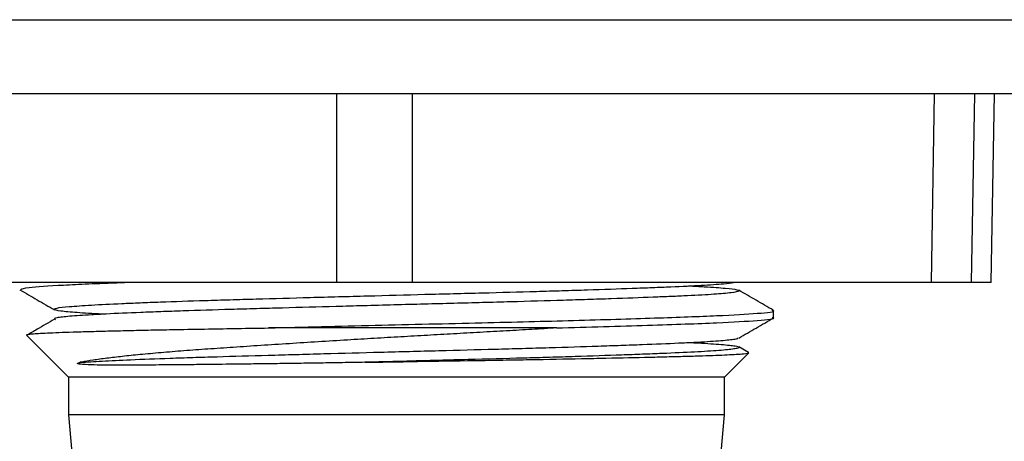
# Model space of a CAD drawing. Units: millimetres. Extents: x 165 to 4201, y 286 to 3164.
# Drawn here: x 3779 to 3805, y 1596 to 1607 of the extents above; entities that cross this region are included whole.
import ezdxf

# ---------------------------------------------------------------- set-up
doc = ezdxf.new("R2010")
doc.units = ezdxf.units.MM

msp = doc.modelspace()

# ---------------------------------------------------------------- linework, layer by layer
at = {"color": 8, "linetype": 'Continuous', "lineweight": 25}
msp.add_line((3777.922, 1607.327), (3809.948, 1607.327), dxfattribs=at)
at = {"color": 7, "linetype": 'Continuous', "lineweight": 25}
for p, q in [((3807.949, 1605.362), (3770.054, 1605.362)), ((3787.418, 1600.362), (3787.414, 1605.362)), ((3789.413, 1605.362), (3789.416, 1600.362)), ((3803.185, 1600.362), (3803.27, 1605.362)), ((3804.328, 1605.362), (3804.242, 1600.362)), ((3804.768, 1600.362), (3804.857, 1605.362)), ((3804.769, 1600.362), (3804.858, 1605.362)), ((3787.418, 1600.362), (3774.175, 1600.362)), ((3789.416, 1600.362), (3787.418, 1600.362)), ((3803.185, 1600.362), (3789.416, 1600.362)), ((3804.242, 1600.362), (3803.185, 1600.362)), ((3804.768, 1600.362), (3804.242, 1600.362)), ((3799.001, 1599.429), (3799.001, 1599.617)), ((3793.244, 1599.157), (3785.604, 1599.157)), ((3779.189, 1598.97), (3780.301, 1597.857)), ((3798.333, 1598.508), (3798.074, 1598.658)), ((3797.701, 1597.857), (3798.341, 1598.497)), ((3780.301, 1597.857), (3780.301, 1596.857)), ((3797.701, 1597.857), (3780.301, 1597.857)), ((3797.701, 1596.857), (3797.701, 1597.857)), ((3780.301, 1596.857), (3781.453, 1583.912)), ((3797.701, 1596.857), (3780.301, 1596.857)), ((3796.549, 1583.912), (3797.701, 1596.857))]:
    msp.add_line(p, q, dxfattribs=at)
for points, knots in [([(3779.01, 1600.169), (3779.163, 1600.081), (3779.469, 1599.904), (3779.775, 1599.727), (3779.928, 1599.639)], [0, 0, 0, 0, 0.500019, 1, 1, 1, 1]), ([(3779.038, 1600.179), (3779.071, 1600.197), (3779.142, 1600.236), (3780.12, 1600.294), (3781.05, 1600.339), (3781.76, 1600.361), (3781.787, 1600.362)], [0, 0, 0, 0, 0.29878, 0.639559, 0.986259, 1, 1, 1, 1]), ([(3781.233, 1599.522), (3781.222, 1599.523), (3780.932, 1599.536), (3780.608, 1599.556), (3780.273, 1599.583), (3780.026, 1599.611), (3779.905, 1599.638), (3779.914, 1599.665), (3780.009, 1599.692), (3780.233, 1599.717), (3780.58, 1599.744), (3781.007, 1599.771), (3781.55, 1599.799), (3782.196, 1599.826), (3782.906, 1599.854), (3783.708, 1599.88), (3784.58, 1599.906), (3785.494, 1599.932), (3786.463, 1599.959), (3787.462, 1599.987), (3788.476, 1600.014), (3789.504, 1600.042), (3790.518, 1600.068), (3791.519, 1600.093), (3792.488, 1600.12), (3793.403, 1600.147), (3794.277, 1600.175), (3795.079, 1600.202), (3795.792, 1600.229), (3796.44, 1600.256), (3796.986, 1600.281), (3797.413, 1600.308), (3797.738, 1600.333), (3797.863, 1600.351), (3797.94, 1600.362)], [0, 0, 0, 0, 0.001871, 0.049369, 0.073396, 0.097828, 0.145332, 0.169363, 0.193799, 0.241299, 0.265327, 0.289761, 0.337263, 0.361292, 0.385727, 0.433229, 0.457259, 0.481694, 0.529194, 0.553222, 0.577656, 0.625159, 0.64919, 0.673625, 0.721123, 0.74515, 0.769582, 0.817086, 0.841117, 0.865553, 0.913052, 0.937081, 0.961515, 1, 1, 1, 1]), ([(3796.747, 1600.272), (3796.891, 1600.265), (3797.177, 1600.251), (3797.479, 1600.23), (3797.813, 1600.204), (3798.018, 1600.178), (3798.095, 1600.151), (3798.086, 1600.124), (3797.949, 1600.097), (3797.684, 1600.069), (3797.337, 1600.042), (3796.87, 1600.016), (3796.293, 1599.99), (3795.647, 1599.964), (3794.903, 1599.936), (3794.079, 1599.909), (3793.207, 1599.881), (3792.27, 1599.854), (3791.284, 1599.828), (3790.518, 1599.808), (3789.731, 1599.788), (3788.929, 1599.766), (3788.146, 1599.745), (3787.151, 1599.718), (3786.197, 1599.692), (3785.277, 1599.666), (3784.373, 1599.64), (3783.518, 1599.614), (3782.747, 1599.587), (3782.034, 1599.56), (3781.417, 1599.532), (3780.911, 1599.505), (3780.483, 1599.478), (3780.17, 1599.452), (3779.991, 1599.426), (3779.902, 1599.405), (3779.935, 1599.391), (3779.953, 1599.383)], [0, 0, 0, 0, 0.023763, 0.046811, 0.069154, 0.114279, 0.137325, 0.159668, 0.204793, 0.22784, 0.250184, 0.295311, 0.318359, 0.340701, 0.385824, 0.40887, 0.431215, 0.476342, 0.499391, 0.522472, 0.545726, 0.569527, 0.593518, 0.615032, 0.658481, 0.680459, 0.702802, 0.747926, 0.770973, 0.793316, 0.83844, 0.861487, 0.883831, 0.928959, 0.952007, 0.974349, 1, 1, 1, 1]), ([(3798.992, 1599.627), (3798.839, 1599.716), (3798.533, 1599.892), (3798.227, 1600.069), (3798.074, 1600.158)], [0, 0, 0, 0, 0.500015, 1, 1, 1, 1]), ([(3779.926, 1599.386), (3779.774, 1599.298), (3779.533, 1599.158), (3779.292, 1599.019), (3779.203, 1598.968)], [0, 0, 0, 0, 0.633036, 1, 1, 1, 1]), ([(3785.604, 1599.157), (3786.54, 1599.181), (3788.396, 1599.228), (3791.214, 1599.294), (3793.761, 1599.356), (3795.906, 1599.422), (3797.596, 1599.483), (3798.636, 1599.544), (3799.086, 1599.591), (3798.977, 1599.614), (3798.965, 1599.617)], [0, 0, 0, 0, 0.150957, 0.299626, 0.43541, 0.573554, 0.709338, 0.845122, 0.983266, 1, 1, 1, 1]), ([(3793.244, 1599.157), (3794.083, 1599.181), (3795.749, 1599.228), (3797.559, 1599.294), (3798.638, 1599.356), (3799.086, 1599.404), (3798.977, 1599.427), (3798.965, 1599.429)], [0, 0, 0, 0, 0.255878, 0.507886, 0.737779, 0.971668, 1, 1, 1, 1]), ([(3798.075, 1598.889), (3798.228, 1598.977), (3798.534, 1599.154), (3798.84, 1599.331), (3798.993, 1599.419)], [0, 0, 0, 0, 0.499981, 1, 1, 1, 1]), ([(3779.193, 1598.973), (3779.189, 1598.975), (3779.177, 1598.98), (3779.22, 1598.99), (3779.323, 1599.002), (3779.497, 1599.013), (3779.735, 1599.026), (3780.04, 1599.038), (3780.412, 1599.051), (3780.846, 1599.064), (3781.337, 1599.077), (3781.882, 1599.09), (3782.485, 1599.103), (3783.192, 1599.117), (3783.962, 1599.13), (3784.786, 1599.144), (3785.331, 1599.153), (3785.604, 1599.157)], [0, 0, 0, 0, 0.0233719, 0.0879958, 0.1539091, 0.2202659, 0.2872364, 0.354662, 0.4235219, 0.4928769, 0.5605541, 0.6287011, 0.6983302, 0.7684714, 0.8544487, 0.926942, 1, 1, 1, 1]), ([(3793.244, 1599.157), (3793.026, 1599.144), (3792.591, 1599.118), (3791.914, 1599.079), (3791.22, 1599.04), (3790.519, 1599.001), (3789.816, 1598.961), (3789.113, 1598.921), (3788.406, 1598.879), (3787.672, 1598.835), (3786.919, 1598.788), (3786.149, 1598.74), (3785.394, 1598.691), (3784.672, 1598.643), (3783.989, 1598.596), (3783.347, 1598.55), (3782.745, 1598.501), (3782.203, 1598.451), (3781.724, 1598.402), (3781.308, 1598.353), (3780.945, 1598.303), (3780.727, 1598.267), (3780.626, 1598.248), (3780.613, 1598.246)], [0, 0, 0, 0, 0.0451404, 0.0904971, 0.1365306, 0.1828019, 0.2279448, 0.2733245, 0.3194415, 0.3658111, 0.4176764, 0.4699018, 0.523263, 0.5770166, 0.6288818, 0.6811207, 0.7345831, 0.7884796, 0.8385439, 0.888964, 0.9405076, 0.9924397, 1, 1, 1, 1]), ([(3780.613, 1598.246), (3780.795, 1598.257), (3781.163, 1598.28), (3781.963, 1598.317), (3782.797, 1598.35), (3783.594, 1598.376), (3784.441, 1598.402), (3785.358, 1598.428), (3786.321, 1598.455), (3787.311, 1598.483), (3788.329, 1598.51), (3789.352, 1598.537), (3790.371, 1598.564), (3791.377, 1598.59), (3792.343, 1598.616), (3793.277, 1598.643), (3794.156, 1598.671), (3794.957, 1598.698), (3795.701, 1598.726), (3796.353, 1598.752), (3796.899, 1598.778), (3797.368, 1598.804), (3797.724, 1598.831), (3797.945, 1598.859), (3798.058, 1598.877), (3798.055, 1598.888), (3798.053, 1598.892)], [0, 0, 0, 0, 0.052625, 0.106349, 0.168202, 0.199492, 0.23131, 0.293155, 0.324441, 0.356254, 0.418108, 0.449398, 0.481215, 0.543065, 0.574353, 0.606168, 0.668019, 0.699308, 0.731124, 0.792976, 0.824265, 0.856082, 0.917931, 0.949218, 0.981033, 1, 1, 1, 1]), ([(3796.767, 1598.772), (3796.845, 1598.768), (3797.189, 1598.75), (3797.547, 1598.726), (3797.835, 1598.7), (3798.038, 1598.674), (3798.114, 1598.647), (3798.059, 1598.62), (3797.919, 1598.593), (3797.651, 1598.565), (3797.262, 1598.538), (3796.794, 1598.512), (3796.213, 1598.486), (3795.532, 1598.459), (3794.79, 1598.432), (3793.961, 1598.404), (3793.066, 1598.377), (3792.132, 1598.35), (3791.149, 1598.324), (3790.067, 1598.296), (3789.148, 1598.272), (3788.491, 1598.255), (3788.16, 1598.246)], [0, 0, 0, 0, 0.022378, 0.098565, 0.137477, 0.175194, 0.251366, 0.290271, 0.327993, 0.404177, 0.443087, 0.480807, 0.556986, 0.595894, 0.633615, 0.709796, 0.748704, 0.786427, 0.862611, 0.901522, 0.95047, 1, 1, 1, 1]), ([(3788.16, 1598.246), (3788.372, 1598.249), (3788.836, 1598.257), (3789.81, 1598.274), (3790.827, 1598.29), (3791.816, 1598.306), (3792.782, 1598.323), (3793.702, 1598.34), (3794.769, 1598.362), (3795.552, 1598.379), (3796.242, 1598.396), (3796.71, 1598.409), (3797.122, 1598.421), (3797.478, 1598.433), (3797.778, 1598.446), (3798.028, 1598.459), (3798.257, 1598.477), (3798.36, 1598.492), (3798.336, 1598.502), (3798.331, 1598.505)], [0, 0, 0, 0, 0.040627, 0.088603, 0.185486, 0.234965, 0.283091, 0.380258, 0.429865, 0.527213, 0.576625, 0.626757, 0.675299, 0.724174, 0.773561, 0.82365, 0.878928, 0.9746, 1, 1, 1, 1]), ([(3788.16, 1598.246), (3788.06, 1598.244), (3787.762, 1598.239), (3787.269, 1598.231), (3786.684, 1598.222), (3786.11, 1598.214), (3785.549, 1598.206), (3785.003, 1598.199), (3784.375, 1598.192), (3783.777, 1598.185), (3783.216, 1598.18), (3782.701, 1598.175), (3782.189, 1598.172), (3781.709, 1598.17), (3781.315, 1598.171), (3780.97, 1598.176), (3780.744, 1598.183), (3780.613, 1598.195), (3780.575, 1598.202), (3780.559, 1598.206), (3780.551, 1598.208), (3780.547, 1598.21), (3780.545, 1598.211), (3780.543, 1598.212), (3780.541, 1598.213), (3780.54, 1598.214), (3780.54, 1598.215), (3780.539, 1598.216), (3780.538, 1598.217), (3780.538, 1598.219), (3780.539, 1598.223), (3780.556, 1598.233), (3780.582, 1598.239), (3780.606, 1598.244), (3780.613, 1598.246)], [0, 0, 0, 0, 0.029, 0.087023, 0.145294, 0.203317, 0.261588, 0.319611, 0.377882, 0.469231, 0.527107, 0.58523, 0.670407, 0.743333, 0.810277, 0.875408, 0.944428, 0.961162, 0.967068, 0.969853, 0.971238, 0.971729, 0.97207, 0.972422, 0.972558, 0.972695, 0.972788, 0.972881, 0.973019, 0.973286, 0.974277, 0.978205, 0.993856, 1, 1, 1, 1])]:
    msp.add_open_spline(points, degree=3, knots=knots, dxfattribs=at)

doc.saveas('drawing.dxf')
